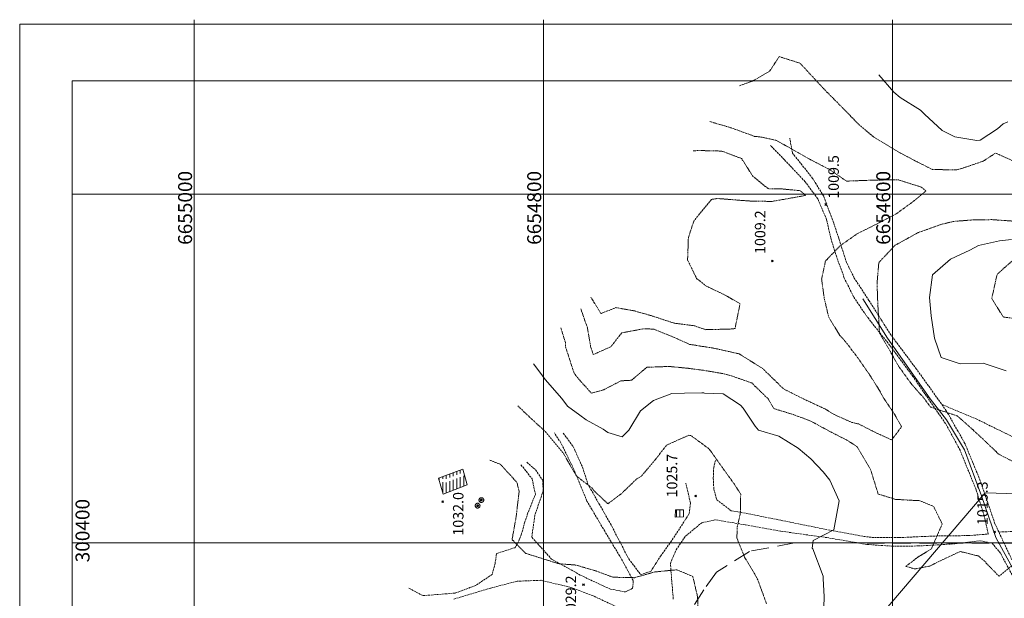
# Model space of a CAD drawing. Extents: x 295292 to 308080, y 6643247 to 6654889.
# Drawn here: x 302121 to 302686, y 6653089 to 6653421 of the extents above; entities that cross this region are included whole.
import ezdxf

# ---------------------------------------------------------------- set-up
doc = ezdxf.new("R2010")
doc.units = 0
doc.header["$MEASUREMENT"] = 0
for name, pattern in [('DASHED', [0.75, 0.5, -0.25]), ('DASHEDX2', [1.5, 1, -0.5]), ('HIDDEN', [0.375, 0.25, -0.125]), ('TRACO_12', [1.6, 1.2, -0.4])]:
    doc.linetypes.add(name, pattern=pattern)
for name, color, linetype, lineweight in [('ACHURADO-DE-AGUAS', 4, 'CONTINUOUS', 0), ('BARRIOS', 41, 'CONTINUOUS', 0), ('CAMINOS-SECUNDARIOS', 7, 'HIDDEN', 13), ('COTAS', 9, 'CONTINUOUS', 0), ('CURVAS-INDICES', 250, 'CONTINUOUS', 0), ('CURVAS-SECUNDARIAS', 252, 'DASHEDX2', 0), ('ESTANQUES', 5, 'CONTINUOUS', 0), ('HUELLAS', 7, 'HIDDEN', 0), ('LIMITE_PLANO_REGULADOR', 10, 'CONTINUOUS', 0), ('LIMITE_PRC', 230, 'CONTINUOUS', 0), ('POSTES', 7, 'CONTINUOUS', 0), ('PRBASE-02', 15, 'CONTINUOUS', 0), ('PRBASE-05', 16, 'CONTINUOUS', 0), ('UTM', 8, 'CONTINUOUS', 0)]:
    doc.layers.add(name, color=color, linetype=linetype, lineweight=lineweight)
doc.styles.get("Standard").update_dxf_attribs({"font": 'GOTHIC.TTF', "height": 1})

# ---------------------------------------------------------------- blocks, each defined once
blk = doc.blocks.new('COD010', base_point=(299039.777536, 6652649.451166))
at = {"layer": 'COTAS'}
for p, q in [((299039.278371, 6652648.950331), (299040.278371, 6652649.950331)), ((299039.278371, 6652649.950331), (299040.278371, 6652648.950331))]:
    blk.add_line(p, q, dxfattribs=at)
blk = doc.blocks.new('*X2054')
at = {"layer": 'ACHURADO-DE-AGUAS'}
for points in [[(300435.893955, 6654859.612404), (300436.893955, 6654859.612784)], [(300436.893955, 6654859.612784), (300437.280836, 6654859.612418)], [(300428.694722, 6654855.612266), (300434.694722, 6654855.613113)], [(300428.812981, 6654857.6123), (300434.812981, 6654857.613186)], [(300429.452761, 6654853.612241), (300435.452761, 6654853.613087)], [(300436.694722, 6654855.613395), (300438.694722, 6654855.613677)], [(300436.812981, 6654857.613481), (300437.812981, 6654857.613629)], [(300437.452761, 6654853.613369), (300439.452761, 6654853.613651)], [(300437.812981, 6654857.613629), (300438.038874, 6654857.612393)], [(300430.210799, 6654851.612215), (300436.210799, 6654851.613062)], [(300430.968837, 6654849.61219), (300436.968837, 6654849.613036)], [(300431.726876, 6654847.612165), (300437.726876, 6654847.613011)], [(300438.210799, 6654851.613344), (300440.210799, 6654851.613626)], [(300438.968837, 6654849.613318), (300440.968837, 6654849.613601)], [(300439.726876, 6654847.613293), (300441.726876, 6654847.613575)], [(300432.484914, 6654845.612139), (300438.484914, 6654845.613099)]]:
    blk.add_lwpolyline(points, dxfattribs=at)
blk = doc.blocks.new('*X2055')
at = {"layer": 'ACHURADO-DE-AGUAS'}
for points in [[(300414.796739, 6654723.729058), (300418.796739, 6654723.729935)], [(300418.796739, 6654723.729935), (300418.96988, 6654723.7291)], [(300414.839889, 6654721.729025), (300418.839889, 6654721.729902)], [(300418.839889, 6654721.729902), (300419.013029, 6654721.729067)]]:
    blk.add_lwpolyline(points, dxfattribs=at)
blk = doc.blocks.new('COD028', base_point=(299948.577556, 6653400.231414))
at = {"layer": 'POSTES'}
for p, q in [((299948.078988, 6653400.360354), (299949.050335, 6653400.351758)), ((299948.078988, 6653400.28299), (299949.041739, 6653400.274394)), ((299949.033143, 6653400.19703), (299948.078988, 6653400.188434)), ((299949.015951, 6653400.429122), (299948.104776, 6653400.429122)), ((299948.121968, 6653400.093879), (299948.990163, 6653400.085283)), ((299948.13916, 6653400.515082), (299948.990163, 6653400.506486)), ((299948.955779, 6653399.999323), (299948.164948, 6653399.990727)), ((299948.929991, 6653400.58385), (299948.199332, 6653400.58385)), ((299948.233716, 6653399.913363), (299948.878415, 6653399.913363)), ((299948.2681, 6653400.652618), (299948.861223, 6653400.652618)), ((299948.749475, 6653400.71279), (299948.336868, 6653400.71279)), ((299948.801051, 6653399.844595), (299948.336868, 6653399.844595))]:
    blk.add_line(p, q, dxfattribs=at)
for points in [[(299948.470808, 6653401.602995), (299948.661388, 6653401.607528), (299948.894043, 6653401.57415), (299949.107785, 6653401.502628), (299949.329324, 6653401.385452), (299949.516657, 6653401.241495), (299949.662089, 6653401.089764), (299949.754054, 6653400.96448), (299949.82319, 6653400.827687), (299949.900168, 6653400.633818), (299949.950535, 6653400.420812), (299949.958913, 6653400.222874), (299949.94442, 6653400.024849), (299949.888055, 6653399.811437), (299949.808702, 6653399.628393), (299949.706405, 6653399.464298), (299949.516624, 6653399.250378), (299949.349409, 6653399.116493), (299949.182049, 6653399.020678), (299949.026008, 6653398.955363), (299948.828008, 6653398.897502), (299948.629848, 6653398.88152), (299948.416339, 6653398.892128), (299948.191249, 6653398.940764), (299947.973638, 6653399.027498), (299947.755853, 6653399.159918), (299947.58755, 6653399.311562), (299947.457351, 6653399.467157), (299947.346066, 6653399.660896), (299947.261363, 6653399.881386), (299947.230316, 6653400.025938), (299947.206807, 6653400.193361), (299947.217371, 6653400.421827), (299947.250982, 6653400.604696), (299947.303753, 6653400.760989), (299947.390788, 6653400.928833), (299947.485548, 6653401.070057), (299947.595599, 6653401.199917), (299947.732377, 6653401.318458), (299947.895853, 6653401.433294), (299948.021413, 6653401.494685), (299948.15464, 6653401.544685), (299948.322218, 6653401.583394)], [(299948.50437, 6653399.798555), (299948.393739, 6653399.820976), (299948.282991, 6653399.873854), (299948.198825, 6653399.953483), (299948.122195, 6653400.055983), (299948.091381, 6653400.139622), (299948.068147, 6653400.234711), (299948.07535, 6653400.345145), (299948.109207, 6653400.463294), (299948.169791, 6653400.570123), (299948.230505, 6653400.64269), (299948.314134, 6653400.703922), (299948.397851, 6653400.742311), (299948.485451, 6653400.761681), (299948.580734, 6653400.76585), (299948.695163, 6653400.74725), (299948.802055, 6653400.705779), (299948.889975, 6653400.641393), (299948.966532, 6653400.557928), (299949.016464, 6653400.459134), (299949.043466, 6653400.37548), (299949.051482, 6653400.272719), (299949.040438, 6653400.169885), (299949.006523, 6653400.066964), (299948.949679, 6653399.979184), (299948.877543, 6653399.902767), (299948.809118, 6653399.853014), (299948.744432, 6653399.822311), (299948.664469, 6653399.799164), (299948.599682, 6653399.79511)]]:
    blk.add_lwpolyline(points, close=True, dxfattribs=at)

msp = doc.modelspace()

# ---------------------------------------------------------------- linework, layer by layer
at = {"layer": 'BARRIOS', "linetype": 'Continuous', "elevation": 1040.88}
msp.add_lwpolyline([(302604.55, 6653260.84), (302618.72, 6653238.35), (302643.13, 6653203.65), (302652.41, 6653191.44), (302662.67, 6653174.33), (302672.43, 6653147.94), (302680.74, 6653123.99), (302692.46, 6653102.49), (302707.59, 6653087.82), (302725.17, 6653068.76), (302734.94, 6653054.1), (302743.73, 6653038.95), (302753.5, 6653023.31), (302774.01, 6652995.94), (302797.68, 6652951.27), (302806.81, 6652929.67), (302811.17, 6652919.89)], dxfattribs=at)
at = {"layer": 'CAMINOS-SECUNDARIOS', "linetype": 'TRACO_12', "lineweight": 0}
for points in [[(302689.9, 6653111.34, 1014.02), (302680.19, 6653131.91, 1013.03), (302671.8, 6653156.6, 1012.32), (302662.99, 6653177.95, 1012.82), (302652.3, 6653196.75, 1013.65), (302635.28, 6653220.58, 1013.77), (302620.68, 6653240.05, 1013.86), (302608.04, 6653259.89, 1012.9), (302599.61, 6653272.81, 1012.28), (302595.16, 6653281.81, 1010.62), (302591.21, 6653294.25, 1008.55), (302587.74, 6653304.69, 1007.52), (302583.7, 6653315.37, 1007.43), (302582.09, 6653319.67, 1008.3), (302575.77, 6653329.97, 1009.26), (302564.17, 6653344.49, 1010.37), (302562.65, 6653352.97, 1010.42)], [(302520.06, 6653168.27, 1024.01), (302519.08, 6653164.24, 1024.01), (302518.81, 6653157.98, 1024.34), (302519.12, 6653151.97, 1024.34), (302520.73, 6653145.75, 1024.34), (302529.1, 6653139.42, 1023.97), (302532.92, 6653138.83, 1023.43), (302557.58, 6653133.94, 1022.39), (302582.8, 6653128.81, 1020.32), (302604.94, 6653124.7, 1019.82), (302609.58, 6653124.13, 1019.41), (302625.21, 6653123.97, 1018.12), (302644.59, 6653124.88, 1016.26), (302664.87, 6653125.15, 1014.27), (302673.01, 6653125.75, 1013.94), (302676.35, 6653126.07, 1013.86), (302674.1, 6653136.2, 1012.53), (302669.43, 6653151.46, 1012.28), (302660.21, 6653174.05, 1013.07), (302651.87, 6653189.39, 1013.15), (302633.31, 6653216.2, 1014.02), (302620.01, 6653234.19, 1013.81), (302607.2, 6653250.27, 1013.44), (302599.25, 6653261.95, 1012.86), (302593.91, 6653272.77, 1012.36), (302588.82, 6653286.85, 1011.04), (302586.16, 6653295.64, 1009.3), (302583.75, 6653306.36, 1007.97), (302578.66, 6653318.26, 1007.35), (302571.44, 6653328.04, 1008.72), (302559.6, 6653340.64, 1009.46), (302551.64, 6653348.73, 1009.71)], [(302412.09, 6653167.19, 1028.07), (302416.97, 6653162.79, 1028.57), (302421.1, 6653156.87, 1028.57), (302421.41, 6653150.7, 1028.57), (302416.56, 6653136.74, 1028.57), (302414.89, 6653124.19, 1028.57), (302426.17, 6653111.66, 1028.44), (302442.67, 6653102.5, 1028.15), (302452.92, 6653097.63, 1027.95), (302459.93, 6653094.49, 1027.82), (302468.52, 6653092.86, 1027.2), (302472.6, 6653094.9, 1026.83), (302473.01, 6653099.4, 1026.12), (302466.06, 6653112.07, 1025.46), (302456.66, 6653127.6, 1024.84), (302446.47, 6653144.9, 1023.76), (302438.79, 6653163.51, 1023.59), (302431.51, 6653178.38, 1023.76), (302427.78, 6653184.06, 1023.47)], [(302432.91, 6653183.92, 1023.72), (302438.58, 6653176.19, 1024.09), (302443.92, 6653164.29, 1024.09), (302446.99, 6653154.59, 1023.97), (302459.94, 6653131.92, 1025.91), (302470.39, 6653111.78, 1027.37), (302477.2, 6653102.74, 1027.32), (302482.98, 6653104.62, 1027.32), (302488.63, 6653113.42, 1027.24), (302494.35, 6653121.39, 1026.7), (302497.95, 6653126.73, 1026.2), (302505.07, 6653137.82, 1025.67), (302505.74, 6653143.92, 1025.33), (302503.09, 6653155.3, 1024.84)], [(302408.67, 6653165.78, 1028.15), (302415.08, 6653157.66, 1028.15), (302416.92, 6653148.77, 1028.15), (302412.66, 6653138.16, 1028.15), (302410.85, 6653133.03, 1028.15), (302409.04, 6653126.15, 1028.15), (302406.58, 6653120.25, 1028.15), (302405.1, 6653118.22, 1028.28), (302394.59, 6653114.82, 1028.82), (302393.84, 6653109.21, 1028.86), (302392.11, 6653102.91, 1028.86), (302382.81, 6653096.62, 1028.86), (302371.07, 6653092.19, 1027.82), (302352.58, 6653090.71, 1027.37), (302344.29, 6653095.12, 1026.45)], [(302495.9, 6653088.77, 1027.61), (302495.08, 6653098.99, 1027.32), (302494.26, 6653109.21, 1026.78), (302497.53, 6653116.97, 1026.54), (302502.85, 6653124.74, 1025.71), (302512.24, 6653132.5, 1024.59), (302520.2, 6653134.22, 1023.72), (302537.29, 6653131.25, 1022.77), (302557.56, 6653127.68, 1021.81), (302583.85, 6653123.99, 1020.24), (302606.88, 6653120.06, 1019.33), (302621.04, 6653119.12, 1018.46), (302635.94, 6653119.19, 1017.3), (302657.2, 6653120.4, 1014.1), (302671.7, 6653122.21, 1013.44), (302678.53, 6653120.86, 1014.93), (302683.48, 6653114.93, 1014.97), (302690.43, 6653101.85, 1016.09)], [(302471.92, 6653080.35, 1027.45), (302449.96, 6653090.64, 1028.07), (302437.28, 6653095.46, 1028.32), (302419.95, 6653099.51, 1028.32), (302406.43, 6653098.96, 1028.36), (302391.19, 6653095.05, 1028.32), (302369.84, 6653088.66, 1027.86)]]:
    msp.add_polyline3d(points, dxfattribs=at)
at = {"layer": 'CURVAS-INDICES', "linetype": 'Continuous', "lineweight": 0}
for points in [[(302613.73, 6653389.23, 1020.01), (302622.25, 6653379.46, 1020.01), (302625.83, 6653376.27, 1020.01), (302637.62, 6653368.97, 1020.01), (302639.89, 6653366.76, 1020.01), (302649.89, 6653357.35, 1020.01), (302657.13, 6653353.81, 1020.01), (302669.91, 6653351.71, 1020.01), (302671.78, 6653351.83, 1020.01), (302681.66, 6653358.43, 1020.01), (302684.92, 6653361.25, 1020.01), (302687.53, 6653362.3, 1020.01)], [(302689.63, 6653294.82, 1020.01), (302682.86, 6653294.2, 1020.01), (302670.72, 6653291.39, 1020.01), (302665.82, 6653288.88, 1020.01), (302654.73, 6653283.67, 1020.01), (302644.44, 6653274.72, 1020.01), (302642.7, 6653261.67, 1020.01), (302643.73, 6653251.17, 1020.01), (302645.64, 6653238.27, 1020.01), (302649.44, 6653227.24, 1020.01), (302660.19, 6653223.68, 1020.01), (302673.38, 6653224.09, 1020.01), (302686.65, 6653219.66, 1020.01)], [(302582.07, 6653077.8, 1020.01), (302582.43, 6653090.32, 1020.01), (302581.72, 6653100.32, 1020.01), (302581.73, 6653101.91, 1020.01), (302575.82, 6653117.49, 1020.01), (302575.42, 6653117.98, 1020.01), (302576.08, 6653122.25, 1020.01), (302587.83, 6653128.47, 1020.01), (302590.89, 6653145.05, 1020.01), (302585.63, 6653156.89, 1020.01), (302581.81, 6653161.66, 1020.01), (302574.75, 6653169.21, 1020.01), (302567.43, 6653175.33, 1020.01), (302556.45, 6653182.14, 1020.01), (302544.73, 6653185.68, 1020.01), (302542.87, 6653187.98, 1020.01), (302535.97, 6653198.29, 1020.01), (302534.51, 6653199.85, 1020.01), (302524.51, 6653206.42, 1020.01), (302513.76, 6653206.73, 1020.01), (302512.29, 6653206.95, 1020.01), (302513.51, 6653206.97, 1020.01), (302502.35, 6653206.77, 1020.01), (302495.02, 6653206.64, 1020.01), (302484.66, 6653202.52, 1020.01), (302477.07, 6653196.63, 1020.01), (302470.53, 6653185.66, 1020.01), (302466.6, 6653181.83, 1020.01), (302458.47, 6653184.18, 1020.01), (302455.78, 6653186.14, 1020.01), (302446.1, 6653191.47, 1020.01), (302442.36, 6653194.24, 1020.01), (302435.37, 6653199.28, 1020.01), (302432.05, 6653203.73, 1020.01), (302422.46, 6653214.57, 1020.01), (302419.46, 6653218.77, 1020.01), (302415.92, 6653223.56, 1020.01)]]:
    msp.add_polyline3d(points, dxfattribs=at)
at = {"layer": 'CURVAS-SECUNDARIAS', "linetype": 'DASHED', "lineweight": 0}
for points in [[(302533.88, 6653383.1, 1016.08), (302541.3, 6653385.74, 1016.08), (302551.09, 6653391.34, 1016.08), (302556.57, 6653399.78, 1016.08), (302568.54, 6653396, 1016.08), (302582.18, 6653381.23, 1016.08), (302593.88, 6653369.42, 1016.08), (302602.73, 6653360.32, 1016.08), (302610.45, 6653353.87, 1016.08), (302620.29, 6653347.88, 1016.08), (302625.33, 6653344.88, 1016.08), (302634.77, 6653339.88, 1016.08), (302644.37, 6653335.05, 1016.08), (302658.38, 6653334.81, 1016.08), (302662.45, 6653336.05, 1016.08), (302673.54, 6653339.84, 1016.08), (302680.56, 6653344.48, 1016.08), (302690.16, 6653340.15, 1016.08)], [(302516.88, 6653362.51, 1012.02), (302526.56, 6653359.68, 1012.02), (302530.31, 6653358.5, 1012.02), (302542.51, 6653354.05, 1012.02), (302546.91, 6653353.54, 1012.02), (302555.05, 6653351.69, 1012.02), (302567.98, 6653344.42, 1012.02), (302574.49, 6653340.7, 1012.02), (302585.55, 6653334.97, 1012.02), (302590.84, 6653331.32, 1012.02), (302595.15, 6653328.39, 1012.02), (302609.32, 6653328.9, 1012.02), (302624.64, 6653329.18, 1012.02), (302638.07, 6653324.92, 1012.02), (302640.67, 6653322.72, 1012.02), (302633.81, 6653317, 1012.02), (302623.69, 6653309.64, 1012.02), (302612.76, 6653303.93, 1012.02), (302601.25, 6653298.21, 1012.02), (302591.46, 6653291.27, 1012.02), (302583.13, 6653282.61, 1012.02), (302580.9, 6653272.3, 1012.02), (302582.41, 6653261.06, 1012.02), (302584.99, 6653250.34, 1012.02), (302591.32, 6653239.94, 1012.02), (302594.48, 6653236.5, 1012.02), (302601.79, 6653226.87, 1012.02), (302608.36, 6653217.39, 1012.02), (302613.96, 6653208.56, 1012.02), (302616.14, 6653204.43, 1012.02), (302622.55, 6653194.95, 1012.02), (302626.69, 6653187.52, 1012.02), (302621.04, 6653179.99, 1012.02), (302611.44, 6653184.4, 1012.02), (302602.17, 6653189.16, 1012.02), (302598.26, 6653190, 1012.02), (302588.09, 6653194.57, 1012.02), (302582.89, 6653197.73, 1012.02), (302570.52, 6653203.51, 1012.02), (302558.97, 6653209.31, 1012.02), (302554.75, 6653213.49, 1012.02), (302547.19, 6653220.86, 1012.02), (302533.61, 6653229.37, 1012.02), (302519.12, 6653232.61, 1012.02), (302505.28, 6653234.78, 1012.02), (302496.01, 6653238.95, 1012.02), (302484.53, 6653243.58, 1012.02), (302478.51, 6653243.64, 1012.02), (302466.44, 6653241.41, 1012.02), (302460.07, 6653233.37, 1012.02), (302450.04, 6653228.93, 1012.02), (302448.58, 6653233.57, 1012.02), (302446.66, 6653244.64, 1012.02), (302445.28, 6653248.37, 1012.02), (302442.87, 6653255.45, 1012.02)], [(302507.3, 6653345.81, 1008), (302511.95, 6653345.89, 1008), (302523.67, 6653345.61, 1008), (302535.07, 6653341.31, 1008), (302541.31, 6653331.41, 1008), (302550.25, 6653324.06, 1008), (302558.4, 6653323.88, 1008), (302568.66, 6653322.9, 1008), (302571.75, 6653320.2, 1008), (302562.7, 6653318.53, 1008), (302552.51, 6653316.76, 1008), (302541.03, 6653316.88, 1008), (302535.33, 6653317.28, 1008), (302521.15, 6653318.44, 1008), (302517.81, 6653317.88, 1008), (302507.68, 6653305.51, 1008), (302504.56, 6653295.94, 1008), (302504.11, 6653283.16, 1008), (302509.3, 6653272.57, 1008), (302514.5, 6653268.33, 1008), (302525.16, 6653263.27, 1008), (302534.18, 6653258.09, 1008), (302531.29, 6653243.85, 1008), (302528.6, 6653243.55, 1008), (302514.43, 6653243.21, 1008), (302507.81, 6653245.5, 1008), (302496.48, 6653246.94, 1008), (302483.18, 6653251.25, 1008), (302473.65, 6653253.98, 1008), (302463.06, 6653255.87, 1008), (302454.5, 6653252.46, 1008), (302448.66, 6653261.86, 1008)], [(302691.69, 6653305.37, 1016.08), (302678.25, 6653306.3, 1016.08), (302666.44, 6653306.08, 1016.08), (302656.26, 6653305.23, 1016.08), (302649.25, 6653303.51, 1016.08), (302636.2, 6653298.85, 1016.08), (302622.98, 6653291.6, 1016.08), (302613.67, 6653281.66, 1016.08), (302612.66, 6653269.71, 1016.08), (302613.11, 6653257.37, 1016.08), (302614.09, 6653241.25, 1016.08), (302618.8, 6653233.24, 1016.08), (302624.92, 6653222.4, 1016.08), (302631.99, 6653212.51, 1016.08), (302639.05, 6653204.5, 1016.08), (302643.29, 6653198.85, 1016.08), (302658.55, 6653193.78, 1016.08), (302662.45, 6653190.43, 1016.08), (302671.39, 6653182.33, 1016.08), (302680.09, 6653173.98, 1016.08), (302682.44, 6653171.77, 1016.08), (302695.62, 6653165, 1016.08)], [(302699.19, 6653248.43, 1024.03), (302684.94, 6653250.51, 1024.03), (302678.37, 6653261.07, 1024.03), (302681.43, 6653274.98, 1024.03), (302690.9, 6653283.33, 1024.03)], [(302689.76, 6653107.81, 1016.08), (302682.57, 6653101.84, 1016.08), (302675.34, 6653109.21, 1016.08), (302674.78, 6653110.04, 1016.08), (302670.71, 6653113.47, 1016.08), (302660.62, 6653115.95, 1016.08), (302659.88, 6653115.86, 1016.08), (302646.92, 6653109.78, 1016.08), (302643.08, 6653107.71, 1016.08), (302634.34, 6653106.04, 1016.08), (302629.16, 6653107.45, 1016.08), (302635.76, 6653112.63, 1016.08), (302643.76, 6653117.48, 1016.08), (302649.99, 6653131.87, 1016.08), (302645.05, 6653141.87, 1016.08), (302637.08, 6653145.15, 1016.08), (302623.31, 6653145.9, 1016.08), (302613.3, 6653148.97, 1016.08), (302608.94, 6653163.08, 1016.08), (302601.16, 6653176.2, 1016.08), (302595.3, 6653179.93, 1016.08), (302585.3, 6653185.01, 1016.08), (302574.64, 6653190.82, 1016.08), (302564.63, 6653194.56, 1016.08), (302553.57, 6653197.94, 1016.08), (302550.4, 6653203.39, 1016.08), (302540.9, 6653212.65, 1016.08), (302529.83, 6653216.54, 1016.08), (302524.78, 6653217.95, 1016.08), (302512.82, 6653219.98, 1016.08), (302504.35, 6653221.08, 1016.08), (302493.44, 6653222.13, 1016.08), (302480.81, 6653221.65, 1016.08), (302472.07, 6653214.23, 1016.08), (302465.88, 6653213.86, 1016.08), (302456.09, 6653208.76, 1016.08), (302448.92, 6653206.79, 1016.08), (302441.2, 6653215.58, 1016.08), (302439.09, 6653218.29, 1016.08), (302434.25, 6653233.14, 1016.08), (302434.09, 6653235.89, 1016.08), (302431.52, 6653244.19, 1016.08)], [(302406.93, 6653199.46, 1024.03), (302414.84, 6653191.91, 1024.03), (302422.75, 6653184.71, 1024.03), (302432.77, 6653172.61, 1024.03), (302440.39, 6653159.32, 1024.03), (302449.33, 6653152.47, 1024.03), (302450.71, 6653150.66, 1024.03), (302458.43, 6653143.38, 1024.03), (302466.19, 6653149.19, 1024.03), (302475.01, 6653157.7, 1024.03), (302477.46, 6653159, 1024.03), (302485.55, 6653168.57, 1024.03), (302492.09, 6653177.04, 1024.03), (302504.89, 6653182.7, 1024.03), (302505.95, 6653182.55, 1024.03), (302515.95, 6653175.22, 1024.03), (302517.25, 6653173.75, 1024.03), (302524.06, 6653164.11, 1024.03), (302530.96, 6653154.55, 1024.03), (302534.53, 6653148.94, 1024.03), (302534.42, 6653138.34, 1024.03), (302532.6, 6653130.22, 1024.03), (302532.34, 6653123.78, 1024.03), (302536.79, 6653112.68, 1024.03), (302542.31, 6653103.61, 1024.03), (302544.33, 6653099.8, 1024.03), (302549.42, 6653085.79, 1024.03)], [(302510.3, 6653076.56, 1028), (302509.85, 6653089.91, 1028), (302507.11, 6653101.71, 1028), (302497.83, 6653105.54, 1028), (302485.37, 6653104.31, 1028), (302473.63, 6653101.01, 1028), (302461.33, 6653101.29, 1028), (302451.65, 6653104.86, 1028), (302440.17, 6653108.24, 1028), (302430.15, 6653109.06, 1028), (302411.35, 6653114.97, 1028), (302403.55, 6653122.84, 1028), (302405.87, 6653135.74, 1028), (302407.62, 6653150.62, 1028), (302406.33, 6653155.69, 1028), (302396.83, 6653166.03, 1028), (302390.73, 6653168.42, 1028)]]:
    msp.add_polyline3d(points, dxfattribs=at)
at = {"layer": 'ESTANQUES', "linetype": 'Continuous'}
for points in [[(302361.5, 6653158.09, 2074.42), (302364.08, 6653148.96, 2073.51), (302377.86, 6653154.18, 2073.34), (302375.28, 6653163.31, 2073.34)], [(302497.1, 6653139.9, 2068.99), (302497.08, 6653135.72, 2068.45), (302501.73, 6653135.82, 2068.45), (302501.74, 6653140, 2068.45)]]:
    msp.add_polyline3d(points, close=True, dxfattribs=at)
at = {"layer": 'HUELLAS', "linetype": 'TRACO_12', "lineweight": 0}
for points in [[(302649.73, 6653200.35, 1014.02), (302669.47, 6653192.02, 1015.26), (302699.87, 6653177.16, 1015.97), (302743.38, 6653159.32, 1017.05), (302758.43, 6653153.55, 1017.3), (302767.52, 6653144.48, 1017.46), (302773.01, 6653130.33, 1017.83)], [(302961.71, 6653142.58, 1025.46), (302944.54, 6653146.13, 1023.84), (302933.07, 6653150.14, 1023.22), (302913.77, 6653149.47, 1022.72), (302897.45, 6653138.85, 1022.72), (302884.56, 6653130.56, 1022.64), (302851.66, 6653128.85, 1020.15), (302833.67, 6653129.3, 1020.2), (302815.51, 6653129.32, 1019.45), (302784.09, 6653130.56, 1018.25), (302717.31, 6653128.46, 1014.97), (302682.42, 6653127.19, 1014.64)]]:
    msp.add_polyline3d(points, dxfattribs=at)
at = {"layer": 'LIMITE_PLANO_REGULADOR', "linetype": 'DASHEDX2', "lineweight": 0, "ltscale": 10}
msp.add_lwpolyline([(302691.97, 6653120.79), (302565.38, 6653120.94), (302539.5, 6653116.1), (302520.66, 6653104.11), (302513.4, 6653094.07), (302505.72, 6653081.81), (302500.84, 6653064.45), (302495.23, 6652972.73), (302495.11, 6652960.22), (302497.51, 6652949.65), (302499.38, 6652941.41), (302505.65, 6652929.88), (302515.18, 6652921.47), (302529.24, 6652911.16), (302587.07, 6652886.52), (302613.14, 6652874.93), (302621.32, 6652871.26), (302621.24, 6652720.14), (302478.52, 6652582.5), (302427.08, 6652615.17), (302381.8, 6652631.45), (302366.77, 6652607.43), (302310.39, 6652518.6)], dxfattribs=at)
at = {"layer": 'LIMITE_PRC', "linetype": 'Continuous', "elevation": 1040.88}
msp.add_lwpolyline([(302719.95, 6652879.62), (302681.95, 6652876.81), (302644.41, 6652872.01), (302623.78, 6652869.06), (302592, 6652864.52), (302566.6, 6652855.84), (302544.78, 6652848.38), (302506.78, 6652824.75), (302393.6, 6652820.31), (302393.6, 6652820.31), (302674.54, 6653149.71), (302885.74, 6653143.2)], dxfattribs=at)
at = {"layer": 'PRBASE-02', "lineweight": 0}
msp.add_line((302121.47, 6653418.44, 70), (302121.47, 6651056.65), dxfattribs=at)
at = {"layer": 'PRBASE-02', "lineweight": 0, "elevation": 70, "flags": 128}
msp.add_lwpolyline([(302121.47, 6653418.44), (307469.47, 6653418.44)], dxfattribs=at)
at = {"layer": 'PRBASE-05', "lineweight": 0}
msp.add_line((302151.47, 6651091.77), (302151.47, 6653385.82, 70), dxfattribs=at)
at = {"layer": 'PRBASE-05', "lineweight": 0, "flags": 128}
msp.add_lwpolyline([(302151.47, 6653385.82), (306691.47, 6653385.82)], dxfattribs=at)
at = {"layer": 'UTM', "linetype": 'Continuous', "lineweight": 0, "flags": 128}
for points in [[(302221.47, 6651091.77), (302221.47, 6653420.94)], [(302421.47, 6651091.77), (302421.47, 6653420.94)], [(302621.47, 6651091.77), (302621.47, 6653420.94)], [(302151.47, 6653320.94), (306691.47, 6653320.94)], [(302151.47, 6653120.94), (306691.47, 6653120.94)]]:
    msp.add_lwpolyline(points, dxfattribs=at)

# ---------------------------------------------------------------- block references
at = {"layer": 'ACHURADO-DE-AGUAS', "rotation": 90}
for name in ['*X2054', '*X2055']:
    msp.add_blockref(name, (6957221.47, 6352720.94, 1040.88), dxfattribs=at)
at = {"layer": 'COTAS', "lineweight": 0, "rotation": 90}
for p in [(302583.3, 6653314.99, 1009.54), (302552.66, 6653282.63, 1009.2), (302363.78, 6653144.56, 1032.02), (302508.71, 6653147.8, 1025.72), (302680.04, 6653127.16, 1015.29), (302444.46, 6653097.05, 1029.24)]:
    msp.add_blockref('COD010', p, dxfattribs=at)
at = {"layer": 'POSTES', "rotation": 90}
for p in [(302383.84, 6653142.29, 2070.69), (302385.97, 6653145.51, 2070.73)]:
    msp.add_blockref('COD028', p, dxfattribs=at)

# ---------------------------------------------------------------- texts
at = {"layer": 'COTAS', "lineweight": 0}
for s, p in [('1009.5', (302590.77, 6653318.27, 1009.54)), ('1009.2', (302548.66, 6653286.63, 1009.2)), ('1025.7', (302498.19, 6653147.03, 1025.72)), ('1015.3', (302676.04, 6653131.16, 1015.29)), ('1032.0', (302375.71, 6653125.12, 1032.02)), ('1029.2', (302440.25, 6653077.3, 1029.24))]:
    msp.add_text(s, height=6, rotation=90, dxfattribs=at).set_placement(p)
at = {"layer": 'UTM', "lineweight": 0}
for s, p in [('6655000', (302220.23, 6653291.84)), ('6654800', (302420.23, 6653291.84)), ('6654600', (302620.23, 6653291.84)), ('300400', (302161.46, 6653109.82))]:
    msp.add_text(s, height=8, rotation=90, dxfattribs=at).set_placement(p)

doc.saveas('drawing.dxf')
